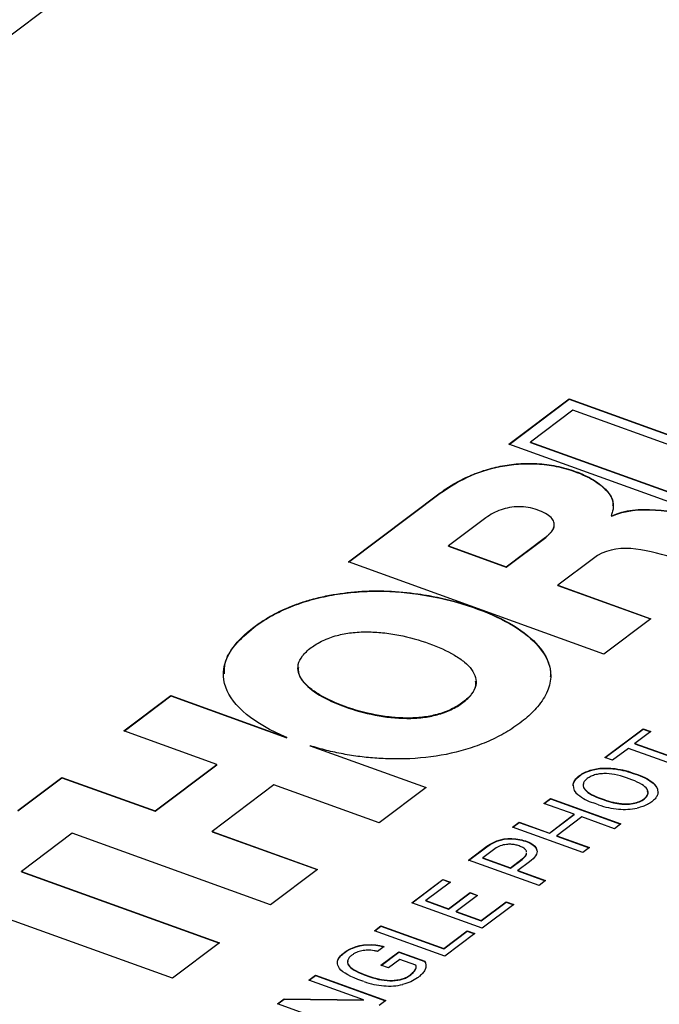
# Model space of a CAD drawing. Units: millimetres. Extents: x 2 to 278, y 1 to 215.
# Drawn here: x 206 to 214, y 191 to 204 of the extents above; entities that cross this region are included whole.
import ezdxf

# ---------------------------------------------------------------- set-up
doc = ezdxf.new("R2010")
doc.units = ezdxf.units.MM

msp = doc.modelspace()

# ---------------------------------------------------------------- linework, layer by layer
at = {"color": 7, "linetype": 'Continuous', "lineweight": 25}
for p, q in [((214.313, 210.071), (190.803, 192.402)), ((212.249, 198.593), (213.015, 199.169)), ((212.253, 198.592), (213.015, 199.164)), ((213.015, 199.169), (215.276, 198.355)), ((213.015, 199.164), (213.015, 199.169)), ((213.015, 199.164), (215.276, 198.351)), ((213.063, 199.024), (212.527, 198.621)), ((215.326, 198.21), (213.063, 199.024)), ((212.527, 198.621), (215.405, 197.585)), ((212.527, 198.617), (212.527, 198.621)), ((212.527, 198.617), (215.405, 197.581)), ((215.37, 197.47), (212.249, 198.593)), ((210.216, 197.102), (211.38, 197.977)), ((210.219, 197.1), (211.38, 197.973)), ((211.96, 197.662), (211.486, 197.306)), ((213.547, 197.689), (213.556, 197.686)), ((213.547, 197.685), (213.547, 197.689)), ((213.547, 197.685), (213.556, 197.681)), ((213.556, 197.681), (213.556, 197.686)), ((212.217, 197.042), (212.717, 197.418)), ((212.217, 197.038), (212.718, 197.414)), ((211.486, 197.306), (212.217, 197.042)), ((211.486, 197.301), (211.486, 197.306)), ((211.486, 197.301), (212.217, 197.038)), ((213.323, 197.148), (212.87, 196.808)), ((213.456, 195.936), (210.216, 197.102)), ((212.217, 197.038), (212.217, 197.042)), ((212.87, 196.808), (214.051, 196.383)), ((212.87, 196.803), (212.87, 196.808)), ((212.87, 196.803), (214.047, 196.38)), ((214.051, 196.383), (213.456, 195.936)), ((207.368, 194.962), (207.963, 195.409)), ((207.372, 194.96), (207.964, 195.405)), ((207.963, 195.409), (209.436, 194.88)), ((207.964, 195.405), (207.963, 195.409)), ((207.964, 195.405), (209.436, 194.875)), ((208.548, 194.537), (207.368, 194.962)), ((209.436, 194.875), (209.436, 194.88)), ((213.469, 194.625), (213.954, 194.989)), ((213.473, 194.623), (213.954, 194.985)), ((214.05, 194.955), (213.849, 194.803)), ((213.954, 194.989), (214.05, 194.955)), ((213.954, 194.985), (213.954, 194.989)), ((213.954, 194.985), (214.046, 194.952)), ((209.73, 194.774), (211.204, 194.243)), ((209.73, 194.769), (209.73, 194.774)), ((213.849, 194.803), (214.645, 194.517)), ((213.849, 194.799), (213.849, 194.803)), ((213.849, 194.799), (214.641, 194.514)), ((213.565, 194.59), (213.469, 194.625)), ((213.766, 194.741), (213.565, 194.59)), ((214.563, 194.455), (213.766, 194.741)), ((207.765, 193.948), (208.548, 194.537)), ((207.765, 193.944), (208.548, 194.533)), ((208.548, 194.533), (208.548, 194.537)), ((213.827, 194.428), (213.883, 194.408)), ((213.827, 194.424), (213.884, 194.404)), ((206.027, 193.954), (206.584, 194.373)), ((206.027, 193.95), (206.584, 194.368)), ((206.584, 194.373), (207.765, 193.948)), ((206.584, 194.368), (206.584, 194.373)), ((206.584, 194.368), (207.765, 193.944)), ((209.272, 194.277), (208.489, 193.688)), ((210.608, 193.796), (209.272, 194.277)), ((213.064, 194.264), (213.064, 194.272)), ((213.81, 194.343), (213.744, 194.367)), ((214.081, 194.298), (214.081, 194.302)), ((211.204, 194.243), (210.608, 193.796)), ((212.696, 194.044), (212.779, 194.106)), ((213.08, 193.905), (212.696, 194.044)), ((212.7, 194.042), (212.779, 194.102)), ((212.779, 194.106), (213.672, 193.785)), ((212.779, 194.102), (212.779, 194.106)), ((212.779, 194.102), (213.668, 193.782)), ((213.387, 194.026), (213.323, 194.049)), ((213.396, 194.114), (213.461, 194.091)), ((213.396, 194.11), (213.461, 194.087)), ((207.765, 193.944), (207.765, 193.948)), ((212.764, 193.668), (213.08, 193.905)), ((212.764, 193.664), (213.08, 193.901)), ((213.08, 193.901), (213.08, 193.905)), ((212.297, 193.744), (212.38, 193.806)), ((212.301, 193.742), (212.38, 193.802)), ((212.38, 193.806), (212.764, 193.668)), ((212.38, 193.802), (212.38, 193.806)), ((212.38, 193.802), (212.764, 193.664)), ((213.176, 193.871), (212.86, 193.633)), ((213.589, 193.722), (213.176, 193.871)), ((213.672, 193.785), (213.589, 193.722)), ((206.714, 193.664), (206.071, 193.18)), ((209.229, 192.759), (206.714, 193.664)), ((208.489, 193.688), (209.825, 193.207)), ((208.489, 193.683), (208.489, 193.688)), ((208.489, 193.683), (209.821, 193.204)), ((213.19, 193.423), (212.297, 193.744)), ((212.764, 193.664), (212.764, 193.668)), ((212.86, 193.633), (213.272, 193.485)), ((212.86, 193.629), (212.86, 193.633)), ((212.86, 193.629), (213.269, 193.482)), ((211.74, 193.326), (211.972, 193.5)), ((211.741, 193.321), (211.972, 193.495)), ((212.073, 193.468), (211.919, 193.353)), ((213.272, 193.485), (213.19, 193.423)), ((212.633, 193.005), (211.74, 193.326)), ((211.919, 193.353), (212.27, 193.227)), ((211.92, 193.349), (211.919, 193.353)), ((211.92, 193.349), (212.27, 193.223)), ((212.27, 193.227), (212.419, 193.339)), ((212.27, 193.223), (212.419, 193.334)), ((212.514, 193.303), (212.366, 193.192)), ((206.071, 193.18), (208.584, 192.276)), ((206.071, 193.176), (206.071, 193.18)), ((206.071, 193.176), (208.58, 192.273)), ((209.825, 193.207), (209.229, 192.759)), ((212.27, 193.223), (212.27, 193.227)), ((212.366, 193.192), (212.716, 193.067)), ((212.366, 193.188), (212.366, 193.192)), ((212.366, 193.188), (212.712, 193.064)), ((211.021, 192.785), (211.415, 193.081)), ((211.025, 192.783), (211.415, 193.077)), ((211.511, 193.046), (211.2, 192.812)), ((211.415, 193.081), (211.511, 193.046)), ((211.415, 193.077), (211.415, 193.081)), ((211.415, 193.077), (211.507, 193.043)), ((212.716, 193.067), (212.633, 193.005)), ((211.487, 192.709), (211.759, 192.913)), ((211.487, 192.705), (211.759, 192.909)), ((211.855, 192.878), (211.584, 192.674)), ((211.759, 192.913), (211.855, 192.878)), ((211.759, 192.909), (211.759, 192.913)), ((211.759, 192.909), (211.851, 192.876)), ((211.913, 192.464), (211.021, 192.785)), ((211.2, 192.812), (211.487, 192.709)), ((211.2, 192.808), (211.2, 192.812)), ((211.2, 192.808), (211.487, 192.705)), ((211.9, 192.56), (212.216, 192.798)), ((211.9, 192.556), (212.216, 192.793)), ((212.312, 192.763), (211.913, 192.464)), ((212.216, 192.798), (212.312, 192.763)), ((212.216, 192.793), (212.216, 192.798)), ((212.216, 192.793), (212.308, 192.76)), ((207.988, 191.829), (205.475, 192.733)), ((211.487, 192.705), (211.487, 192.709)), ((211.584, 192.674), (211.9, 192.56)), ((211.584, 192.67), (211.584, 192.674)), ((211.584, 192.67), (211.9, 192.556)), ((211.9, 192.556), (211.9, 192.56)), ((210.546, 192.428), (210.629, 192.491)), ((211.439, 192.107), (210.546, 192.428)), ((210.55, 192.427), (210.629, 192.486)), ((210.629, 192.491), (211.426, 192.204)), ((210.629, 192.486), (210.629, 192.491)), ((210.629, 192.486), (211.426, 192.2)), ((211.426, 192.204), (211.723, 192.427)), ((211.426, 192.2), (211.723, 192.423)), ((211.819, 192.393), (211.439, 192.107)), ((211.723, 192.427), (211.819, 192.393)), ((211.723, 192.423), (211.723, 192.427)), ((211.723, 192.423), (211.815, 192.39)), ((208.584, 192.276), (207.988, 191.829)), ((210.67, 192.23), (210.587, 192.168)), ((210.629, 191.992), (210.856, 192.163)), ((210.633, 191.991), (210.857, 192.159)), ((210.856, 192.163), (211.184, 192.045)), ((210.857, 192.159), (210.856, 192.163)), ((210.857, 192.159), (211.184, 192.041)), ((211.426, 192.2), (211.426, 192.204)), ((210.87, 192.067), (210.725, 191.958)), ((211.07, 191.995), (210.87, 192.067)), ((211.184, 192.041), (211.184, 192.045)), ((210.725, 191.958), (210.629, 191.992)), ((211.075, 191.968), (211.075, 191.973)), ((209.716, 191.804), (209.798, 191.866)), ((210.407, 191.556), (209.716, 191.804)), ((209.72, 191.803), (209.798, 191.862)), ((209.798, 191.866), (210.691, 191.545)), ((209.798, 191.862), (209.798, 191.866)), ((209.798, 191.862), (210.687, 191.542)), ((210.414, 191.785), (210.336, 191.813)), ((210.416, 191.877), (210.489, 191.851)), ((210.416, 191.873), (210.489, 191.846)), ((209.316, 191.504), (209.4, 191.566)), ((209.32, 191.503), (209.4, 191.562)), ((209.4, 191.566), (210.407, 191.556)), ((209.4, 191.562), (209.4, 191.566)), ((209.4, 191.562), (210.407, 191.551)), ((210.407, 191.551), (210.407, 191.556)), ((210.691, 191.545), (210.608, 191.482)), ((210.209, 191.183), (209.316, 191.504))]:
    msp.add_line(p, q, dxfattribs=at)
for centre, radius, start, end in [((213.214, 194.276), 0.15, 180.1845, 234.2244), ((213.996, 194.183), 0.147, 359.9576, 54.4118), ((213.994, 194.177), 0.15, 3.7463, 54.1769), ((213.511, 194.634), 0.614, 231.2827, 252.1476), ((213.73, 194.986), 1.02, 250.3509, 265.0428), ((213.715, 194.75), 0.783, 264.6078, 282.0271), ((211.105, 191.988), 0.0977, 333.1092, 36.1926), ((211.101, 191.982), 0.102, 1.36, 35.5537), ((211.01, 191.972), 0.0647, 323.9525, 20.9507), ((211.007, 191.969), 0.068, 324.6811, 359.7063), ((210.742, 192.706), 0.977, 250.4151, 265.5826), ((210.732, 192.505), 0.776, 265.197, 282.852)]:
    msp.add_arc(centre, radius, start, end, dxfattribs=at)
for points, knots in [([(211.38, 197.977), (211.401, 197.993), (211.443, 198.023), (211.51, 198.066), (211.579, 198.107), (211.651, 198.145), (211.763, 198.199), (211.922, 198.261), (212.14, 198.319), (212.37, 198.352), (212.614, 198.354), (212.862, 198.322), (213.109, 198.251), (213.296, 198.165), (213.42, 198.079), (213.494, 198.008), (213.547, 197.934), (213.572, 197.863), (213.577, 197.8), (213.569, 197.744), (213.554, 197.707), (213.547, 197.689)], [0, 0, 0, 0, 0.0331486, 0.0655616, 0.0973154, 0.1284912, 0.1591749, 0.236974, 0.3093238, 0.3828466, 0.4539341, 0.5323323, 0.6163938, 0.7132618, 0.7611569, 0.8078229, 0.8551226, 0.9016886, 0.9342201, 0.9668438, 1, 1, 1, 1]), ([(211.38, 197.973), (211.488, 198.044), (211.698, 198.183), (212.059, 198.304), (212.37, 198.348), (212.615, 198.35), (212.862, 198.317), (213.109, 198.246), (213.335, 198.143), (213.499, 198.008), (213.58, 197.893), (213.568, 197.83), (213.566, 197.819)], [0, 0, 0, 0, 0.1728, 0.33559, 0.415696, 0.49298, 0.578393, 0.669796, 0.775225, 0.877882, 0.979703, 1, 1, 1, 1]), ([(212.717, 197.418), (212.729, 197.428), (212.752, 197.446), (212.781, 197.474), (212.803, 197.502), (212.818, 197.529), (212.826, 197.556), (212.828, 197.582), (212.822, 197.619), (212.791, 197.667), (212.715, 197.72), (212.615, 197.764), (212.501, 197.796), (212.377, 197.806), (212.257, 197.794), (212.146, 197.765), (212.045, 197.721), (211.99, 197.683), (211.96, 197.662)], [0, 0, 0, 0, 0.042111, 0.081594, 0.118779, 0.154056, 0.187882, 0.220776, 0.2533, 0.328552, 0.408958, 0.500495, 0.585815, 0.664097, 0.743884, 0.821617, 0.905685, 1, 1, 1, 1]), ([(212.718, 197.414), (212.753, 197.445), (212.803, 197.491), (212.828, 197.543), (212.826, 197.56), (212.826, 197.561)], [0, 0, 0, 0, 0.683002, 0.981089, 1, 1, 1, 1]), ([(209.019, 196.278), (209.041, 196.294), (209.084, 196.326), (209.154, 196.371), (209.225, 196.414), (209.299, 196.454), (209.375, 196.492), (209.454, 196.527), (209.535, 196.559), (209.619, 196.589), (209.705, 196.616), (209.794, 196.64), (209.885, 196.662), (210.063, 196.698), (210.339, 196.735), (210.721, 196.74), (211.071, 196.707), (211.385, 196.651), (211.66, 196.579), (211.921, 196.489), (212.232, 196.351), (212.546, 196.152), (212.742, 195.9), (212.796, 195.668), (212.754, 195.463), (212.634, 195.278), (212.466, 195.113), (212.274, 194.975), (212.058, 194.856), (211.758, 194.733), (211.336, 194.627), (210.9, 194.6), (210.576, 194.613), (210.36, 194.634), (210.147, 194.668), (209.935, 194.714), (209.799, 194.753), (209.73, 194.774)], [0, 0, 0, 0, 0.01196, 0.023654, 0.035106, 0.046342, 0.057389, 0.068276, 0.079034, 0.089695, 0.10029, 0.110853, 0.121416, 0.132013, 0.171487, 0.211173, 0.252812, 0.284523, 0.317314, 0.351123, 0.384475, 0.447926, 0.507758, 0.548691, 0.589454, 0.632058, 0.666799, 0.702493, 0.73477, 0.765865, 0.822993, 0.880305, 0.903339, 0.926561, 0.950244, 0.974645, 1, 1, 1, 1]), ([(209.019, 196.274), (209.085, 196.32), (209.215, 196.411), (209.448, 196.524), (209.701, 196.615), (209.97, 196.679), (210.247, 196.719), (210.625, 196.741), (211.116, 196.707), (211.674, 196.581), (212.164, 196.39), (212.547, 196.148), (212.726, 195.911), (212.783, 195.742), (212.777, 195.671), (212.776, 195.649)], [0, 0, 0, 0, 0.06369, 0.123839, 0.181866, 0.239347, 0.293251, 0.346884, 0.458416, 0.575224, 0.69688, 0.812084, 0.920596, 0.976571, 1, 1, 1, 1]), ([(208.644, 195.683), (208.645, 195.729), (208.645, 195.853), (208.768, 196.059), (208.933, 196.2), (209.019, 196.274)], [0, 0, 0, 0, 0.219355, 0.5915, 1, 1, 1, 1]), ([(211.237, 196.07), (211.118, 196.113), (210.927, 196.167), (210.657, 196.208), (210.453, 196.22), (210.255, 196.21), (210.062, 196.174), (209.885, 196.109), (209.738, 196.019), (209.627, 195.916), (209.573, 195.807), (209.576, 195.7), (209.628, 195.6), (209.721, 195.505), (209.89, 195.388), (210.165, 195.265), (210.484, 195.174), (210.755, 195.133), (210.958, 195.121), (211.157, 195.131), (211.35, 195.168), (211.527, 195.232), (211.674, 195.322), (211.785, 195.426), (211.839, 195.534), (211.836, 195.641), (211.784, 195.741), (211.691, 195.836), (211.52, 195.953), (211.356, 196.027), (211.237, 196.07)], [0, 0, 0, 0, 0.0645704, 0.0962706, 0.1256597, 0.1554862, 0.184203, 0.2158383, 0.2497587, 0.2837289, 0.3154678, 0.3441841, 0.3740718, 0.4034274, 0.4351737, 0.4997446, 0.5644732, 0.5962245, 0.6256502, 0.6555123, 0.6842752, 0.715975, 0.749986, 0.7838704, 0.8155428, 0.8442292, 0.8741074, 0.9034871, 0.9352719, 1, 1, 1, 1]), ([(209.582, 195.764), (209.581, 195.742), (209.578, 195.684), (209.649, 195.56), (209.84, 195.405), (210.166, 195.261), (210.54, 195.154), (210.887, 195.113), (211.157, 195.127), (211.351, 195.163), (211.527, 195.228), (211.675, 195.318), (211.783, 195.422), (211.837, 195.517), (211.831, 195.574), (211.829, 195.594)], [0, 0, 0, 0, 0.037187, 0.096092, 0.216222, 0.343649, 0.471388, 0.591666, 0.650673, 0.70736, 0.769993, 0.837036, 0.90398, 0.966409, 1, 1, 1, 1]), ([(213.064, 194.276), (213.066, 194.284), (213.068, 194.299), (213.077, 194.322), (213.091, 194.344), (213.117, 194.374), (213.16, 194.408), (213.225, 194.443), (213.3, 194.47), (213.384, 194.487), (213.475, 194.494), (213.536, 194.49), (213.567, 194.487)], [0, 0, 0, 0, 0.060887, 0.121551, 0.182748, 0.245215, 0.375502, 0.503064, 0.627204, 0.747038, 0.869208, 1, 1, 1, 1]), ([(213.455, 194.421), (213.443, 194.42), (213.419, 194.419), (213.385, 194.415), (213.353, 194.408), (213.323, 194.399), (213.294, 194.387), (213.268, 194.373), (213.239, 194.354), (213.211, 194.329), (213.193, 194.298), (213.191, 194.265), (213.201, 194.245), (213.206, 194.234)], [0, 0, 0, 0, 0.072329, 0.142258, 0.211133, 0.280359, 0.351321, 0.425306, 0.503453, 0.63322, 0.754454, 0.874264, 1, 1, 1, 1]), ([(213.195, 194.283), (213.194, 194.276), (213.191, 194.258), (213.201, 194.24), (213.206, 194.23)], [0, 0, 0, 0, 0.397819, 1, 1, 1, 1]), ([(213.461, 194.091), (213.48, 194.084), (213.516, 194.072), (213.572, 194.057), (213.626, 194.046), (213.695, 194.038), (213.779, 194.036), (213.872, 194.052), (213.947, 194.085), (213.997, 194.128), (214.023, 194.177), (214.01, 194.208), (214.003, 194.223)], [0, 0, 0, 0, 0.08364, 0.160949, 0.232702, 0.299869, 0.423895, 0.537691, 0.653131, 0.776614, 0.888076, 1, 1, 1, 1]), ([(213.461, 194.087), (213.499, 194.074), (213.567, 194.051), (213.677, 194.033), (213.779, 194.031), (213.871, 194.048), (213.948, 194.081), (213.996, 194.124), (214.021, 194.163), (214.013, 194.185), (214.01, 194.192)], [0, 0, 0, 0, 0.17579, 0.323373, 0.45222, 0.576171, 0.699995, 0.831616, 0.950936, 1, 1, 1, 1]), ([(214.143, 194.183), (214.142, 194.176), (214.14, 194.162), (214.132, 194.142), (214.12, 194.122), (214.105, 194.103), (214.085, 194.083), (214.055, 194.058), (214.011, 194.03), (213.949, 194.003), (213.902, 193.99), (213.878, 193.984)], [0, 0, 0, 0, 0.080364, 0.161015, 0.242769, 0.326409, 0.412669, 0.502216, 0.673982, 0.837846, 1, 1, 1, 1]), ([(211.972, 193.5), (212.075, 193.577), (212.27, 193.628), (212.541, 193.547), (212.601, 193.486), (212.607, 193.452)], [0, 0, 0, 0, 0.5, 0.75, 1, 1, 1, 1]), ([(212.476, 193.431), (212.475, 193.436), (212.472, 193.445), (212.462, 193.458), (212.448, 193.471), (212.43, 193.483), (212.408, 193.494), (212.376, 193.507), (212.332, 193.52), (212.275, 193.527), (212.238, 193.525), (212.219, 193.523)], [0, 0, 0, 0, 0.0778096, 0.1555103, 0.235092, 0.3184098, 0.4070848, 0.5024652, 0.6784005, 0.8399366, 1, 1, 1, 1]), ([(212.419, 193.339), (212.441, 193.356), (212.471, 193.38), (212.473, 193.407), (212.473, 193.415)], [0, 0, 0, 0, 0.723417, 1, 1, 1, 1]), ([(212.419, 193.334), (212.441, 193.352), (212.471, 193.375), (212.473, 193.403), (212.473, 193.411)], [0, 0, 0, 0, 0.723417, 1, 1, 1, 1]), ([(210.09, 191.975), (210.067, 192.02), (210.079, 192.088), (210.191, 192.177), (210.348, 192.258), (210.525, 192.267), (210.67, 192.23)], [0, 0, 0, 0, 0.25, 0.375, 0.5, 1, 1, 1, 1]), ([(210.078, 192.028), (210.079, 192.046), (210.085, 192.064), (210.108, 192.099), (210.124, 192.117), (210.164, 192.151), (210.186, 192.166), (210.228, 192.192), (210.249, 192.202), (210.271, 192.211)], [0, 0, 0, 0, 0.25, 0.25, 0.5, 0.5, 0.75, 0.75, 1, 1, 1, 1]), ([(210.587, 192.168), (210.573, 192.171), (210.545, 192.177), (210.503, 192.182), (210.463, 192.184), (210.424, 192.182), (210.387, 192.177), (210.352, 192.168), (210.319, 192.156), (210.289, 192.14), (210.256, 192.118), (210.226, 192.091), (210.207, 192.059), (210.203, 192.027), (210.213, 192.006), (210.219, 191.996)], [0, 0, 0, 0, 0.075331, 0.144541, 0.208974, 0.270286, 0.330395, 0.391331, 0.455045, 0.52325, 0.597347, 0.706766, 0.806501, 0.902146, 1, 1, 1, 1]), ([(210.208, 192.045), (210.207, 192.037), (210.203, 192.019), (210.213, 192.002), (210.219, 191.992)], [0, 0, 0, 0, 0.4072032, 1, 1, 1, 1]), ([(210.776, 191.801), (210.789, 191.802), (210.814, 191.803), (210.85, 191.808), (210.884, 191.815), (210.915, 191.824), (210.945, 191.836), (210.972, 191.851), (210.998, 191.869), (211.023, 191.889), (211.046, 191.911), (211.057, 191.926), (211.062, 191.934)], [0, 0, 0, 0, 0.094078, 0.184786, 0.273741, 0.362656, 0.453246, 0.547135, 0.645783, 0.772253, 0.88996, 1, 1, 1, 1]), ([(210.777, 191.797), (210.822, 191.798), (210.884, 191.808), (210.951, 191.833), (211.002, 191.866), (211.016, 191.879), (211.043, 191.903), (211.056, 191.919), (211.062, 191.929)], [0, 0, 0, 0, 0.25, 0.375, 0.5, 0.625, 0.75, 1, 1, 1, 1]), ([(211.192, 191.944), (211.188, 191.936), (211.181, 191.921), (211.164, 191.899), (211.144, 191.877), (211.12, 191.854), (211.078, 191.821), (211.013, 191.78), (210.94, 191.759), (210.904, 191.748)], [0, 0, 0, 0, 0.08937, 0.182285, 0.279367, 0.381162, 0.488144, 0.750227, 1, 1, 1, 1])]:
    msp.add_open_spline(points, degree=3, knots=knots, dxfattribs=at)
for points in [[(213.556, 197.686), (213.881, 197.839), (214.336, 197.753), (214.663, 197.656)], [(213.556, 197.681), (213.881, 197.835), (214.336, 197.749), (214.663, 197.652)], [(214.317, 197.159), (213.974, 197.264), (213.601, 197.357), (213.323, 197.148)], [(209.436, 194.88), (208.607, 195.223), (208.337, 195.766), (209.019, 196.278)], [(213.064, 194.272), (213.07, 194.334), (213.201, 194.462), (213.438, 194.495), (213.567, 194.483)], [(213.744, 194.367), (213.638, 194.405), (213.541, 194.423), (213.455, 194.421)], [(213.567, 194.487), (213.653, 194.479), (213.74, 194.46), (213.827, 194.428)], [(213.567, 194.483), (213.653, 194.475), (213.74, 194.455), (213.827, 194.424)], [(213.883, 194.408), (213.971, 194.377), (214.037, 194.341), (214.081, 194.302)], [(213.884, 194.404), (213.971, 194.372), (214.037, 194.337), (214.081, 194.298)], [(214.003, 194.223), (213.977, 194.265), (213.912, 194.305), (213.81, 194.343)], [(213.206, 194.234), (213.233, 194.191), (213.296, 194.151), (213.396, 194.114)], [(213.206, 194.23), (213.233, 194.187), (213.296, 194.147), (213.396, 194.11)], [(211.972, 193.495), (212.075, 193.573), (212.205, 193.607), (212.339, 193.591)], [(212.219, 193.523), (212.164, 193.517), (212.115, 193.499), (212.073, 193.468)], [(212.339, 193.591), (212.406, 193.583), (212.541, 193.543), (212.601, 193.481), (212.607, 193.447)], [(212.607, 193.452), (212.616, 193.406), (212.585, 193.357), (212.514, 193.303)], [(210.271, 192.211), (210.384, 192.256), (210.526, 192.263), (210.67, 192.226)], [(210.336, 191.813), (210.202, 191.862), (210.12, 191.916), (210.09, 191.975)], [(210.219, 191.996), (210.246, 191.955), (210.311, 191.915), (210.416, 191.877)], [(210.219, 191.992), (210.246, 191.95), (210.311, 191.911), (210.416, 191.873)], [(210.489, 191.851), (210.589, 191.815), (210.685, 191.798), (210.776, 191.801)], [(210.489, 191.846), (210.589, 191.81), (210.685, 191.794), (210.777, 191.797)]]:
    msp.add_open_spline(points, degree=3, dxfattribs=at)

doc.saveas('drawing.dxf')
